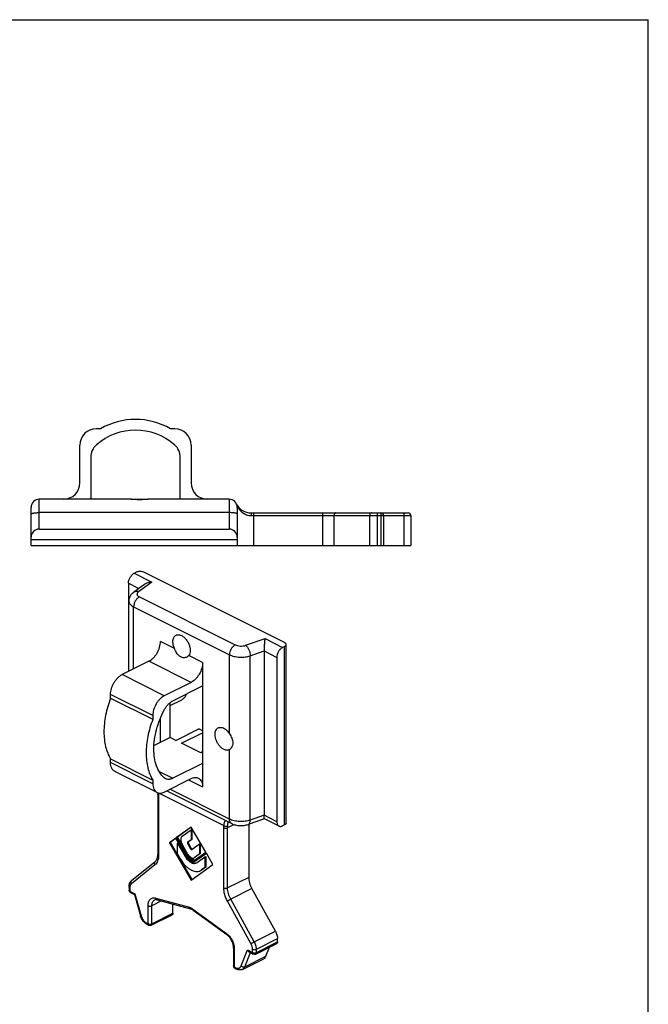
# Model space of a CAD drawing. Units: millimetres. Extents: x 219 to 429, y 7 to 304.
# Drawn here: x 313 to 429, y 122 to 304 of the extents above; entities that cross this region are included whole.
import ezdxf

# ---------------------------------------------------------------- set-up
doc = ezdxf.new("R2010")
doc.units = ezdxf.units.MM
doc.header["$LTSCALE"] = 19.36
doc.layers.get('0').update_dxf_attribs({"linetype": 'CONTINUOUS'})

msp = doc.modelspace()

# ---------------------------------------------------------------- linework, layer by layer
for p, q in [((219.38, 303.69), (429.38, 303.69)), ((429.38, 6.69), (429.38, 303.69)), ((328.36, 228.25), (327.58, 228.25)), ((342.08, 228.25), (341.3, 228.25)), ((324.58, 218.25), (324.58, 225.25)), ((345.08, 225.25), (345.08, 218.25)), ((326.58, 223.01), (326.58, 215.25)), ((343.08, 215.25), (343.08, 223.01)), ((333.9, 215.25), (317.08, 215.25)), ((334.02, 215.25), (337.14, 215.25)), ((352.08, 215.25), (337.26, 215.25)), ((315.58, 206.74), (315.58, 213.75)), ((353.58, 213.75), (353.58, 206.74)), ((356.12, 212.74), (385.08, 212.74)), ((380.58, 212.24), (380.58, 206.74)), ((385.58, 212.24), (385.58, 206.74)), ((317.08, 209.74), (352.08, 209.74)), ((315.58, 206.74), (385.58, 206.74)), ((334.6, 201.6), (334.95, 201.78)), ((362.31, 188.8), (336.36, 201.78)), ((333.53, 199.77), (333.53, 183.48)), ((336.47, 199.53), (334.5, 198.1)), ((333.61, 183.52), (333.61, 196.46)), ((358.53, 187.27), (358.53, 156.96)), ((362.31, 188.1), (361.96, 187.92)), ((362.61, 155.54), (362.61, 188.45)), ((337.31, 185.37), (332.36, 182.9)), ((360.9, 186.09), (360.9, 155.78)), ((347.21, 185.14), (347.21, 162.19)), ((345.09, 181.48), (340.14, 179.01)), ((341.72, 178.07), (347.21, 180.81)), ((330.24, 178.56), (330.24, 179.24)), ((330.24, 178.56), (338.02, 174.67)), ((341.21, 177.21), (343.35, 178.28)), ((341.21, 171.3), (341.21, 177.72)), ((338.02, 175.35), (338.02, 174.67)), ((339.43, 170.41), (339.43, 174.86)), ((342.27, 170.77), (346.51, 172.89)), ((347.21, 172.54), (346.51, 172.89)), ((341.21, 171.3), (338.26, 169.82)), ((342.27, 170.77), (341.21, 171.3)), ((343.33, 170.24), (347.21, 172.18)), ((346.86, 168.47), (343.33, 170.24)), ((352.16, 169.09), (352.1, 169.06)), ((330.24, 166.68), (330.24, 167.36)), ((330.24, 167.36), (338.02, 163.47)), ((347.21, 168.64), (346.86, 168.47)), ((347.21, 166.52), (341.72, 163.78)), ((338.8, 161.17), (331.02, 165.06)), ((338.02, 163.47), (338.02, 162.79)), ((340.38, 163.69), (340.12, 163.87)), ((340.14, 161.25), (345.09, 163.73)), ((338.94, 160.84), (338.94, 149.75)), ((352.55, 155.44), (340.53, 161.45)), ((358.59, 156.31), (355.62, 155.28)), ((361.29, 154.97), (358.59, 156.32)), ((345.1, 154.8), (342.41, 152.85)), ((345.11, 154.77), (342.56, 152.92)), ((347.78, 150.17), (345.1, 154.8)), ((345.1, 154.31), (345.24, 154.38)), ((345.24, 154.38), (345.24, 152.51)), ((355.7, 155.31), (355.7, 145.5)), ((362.31, 155.19), (361.96, 155.01)), ((342.29, 152.77), (341.09, 151.9)), ((342.31, 152.74), (341.24, 151.97)), ((344.18, 149.52), (342.29, 152.77)), ((342.41, 152.85), (342.56, 152.92)), ((342.41, 152.85), (344.3, 149.61)), ((342.56, 152.92), (344.44, 149.68)), ((343.41, 153.09), (345.1, 154.31)), ((345.1, 154.31), (345.1, 152.44)), ((341.09, 151.9), (341.24, 151.97)), ((341.09, 151.9), (345.1, 144.99)), ((341.24, 151.97), (345.22, 145.09)), ((342.55, 151.83), (342.69, 151.9)), ((342.55, 151.83), (343.98, 149.37)), ((342.55, 149.87), (342.55, 151.83)), ((342.69, 151.9), (344.12, 149.45)), ((344.5, 149.75), (343.41, 151.62)), ((345.1, 152.44), (344.46, 151.98)), ((344.46, 151.68), (344.98, 150.79)), ((345.24, 152.51), (344.6, 152.05)), ((344.6, 151.76), (345.12, 150.86)), ((345.1, 152.44), (345.24, 152.51)), ((345.22, 150.67), (346.62, 151.68)), ((346.62, 151.68), (346.76, 151.75)), ((346.62, 151.68), (346.62, 149.82)), ((346.76, 151.75), (346.76, 149.89)), ((343.18, 148.8), (342.55, 149.87)), ((345.2, 150.66), (345.22, 150.67)), ((345.63, 149.11), (345.7, 149.15)), ((346.62, 149.82), (345.7, 149.15)), ((345.77, 149.18), (345.7, 149.15)), ((345.84, 149.22), (345.77, 149.18)), ((346.76, 149.89), (345.84, 149.22)), ((345.9, 148.81), (347.78, 150.17)), ((347.9, 149.96), (346.02, 148.6)), ((347.91, 149.94), (346.16, 148.67)), ((346.22, 148.25), (347.64, 149.29)), ((346.62, 149.82), (346.76, 149.89)), ((347.64, 149.29), (347.78, 149.36)), ((347.64, 149.29), (347.64, 147.33)), ((347.78, 149.36), (347.78, 147.4)), ((349.1, 147.89), (347.9, 149.96)), ((338.46, 148.4), (334.11, 144.89)), ((345.1, 144.99), (349.1, 147.89)), ((345.81, 148.76), (345.9, 148.81)), ((345.92, 148.54), (346.02, 148.6)), ((346.06, 148.61), (346.02, 148.59)), ((346.16, 148.67), (346.06, 148.61)), ((346.1, 148.18), (346.22, 148.25)), ((347.64, 147.33), (347.02, 146.88)), ((347.78, 147.4), (347.16, 146.95)), ((347.64, 147.33), (347.78, 147.4)), ((346.81, 146.75), (347.02, 146.88)), ((347.16, 146.95), (346.95, 146.82)), ((333.64, 143.76), (333.64, 143.14)), ((333.91, 142.7), (334.65, 142.33)), ((334.66, 142.34), (335.75, 138.45)), ((360.62, 135.59), (356.28, 143.44)), ((338.81, 141.38), (344.99, 139.7)), ((341.74, 138.9), (341.74, 140.58)), ((337.72, 136.69), (341.61, 138.63)), ((345.48, 139.45), (351.67, 134.95)), ((336.99, 136.83), (337.27, 136.69)), ((356.99, 131.38), (360.88, 133.33)), ((358.89, 130.98), (359.54, 132.66)), ((361.01, 133.6), (361.01, 134.21)), ((352.9, 132.5), (352.9, 129.18)), ((355.78, 131.76), (356.54, 131.38)), ((354.58, 128.55), (358.47, 130.49)), ((353.18, 128.73), (353.46, 128.59))]:
    msp.add_line(p, q)
at = {"color": 9}
for p, q in [((317.08, 209.74), (317.08, 215.25)), ((352.08, 215.25), (352.08, 209.74)), ((352.08, 212.78), (317.08, 212.78)), ((353.58, 213.75), (353.72, 213.75)), ((356.58, 212.74), (356.58, 206.74)), ((369.39, 206.74), (369.39, 212.74)), ((379.37, 212.74), (379.37, 206.74)), ((380.08, 212.74), (380.08, 206.74)), ((356.18, 212.24), (385.58, 212.24)), ((371.45, 206.74), (371.45, 212.24)), ((378, 212.24), (378, 206.74)), ((384.32, 212.24), (384.32, 206.74)), ((353.58, 207.74), (315.58, 207.74)), ((334.6, 201.6), (337.85, 199.97)), ((333.53, 199.77), (335.47, 198.81)), ((337.85, 199.97), (335.37, 198.19)), ((335.55, 197.23), (353.22, 188.39)), ((334.49, 183.96), (334.49, 195.4)), ((334.49, 195.4), (352.16, 186.56)), ((342, 187.75), (339.43, 189.03)), ((355.13, 188.31), (358.71, 189.55)), ((358.71, 189.55), (361.96, 187.92)), ((355.99, 186.39), (358.53, 187.27)), ((358.53, 187.27), (360.9, 186.09)), ((362.31, 155.19), (362.31, 188.1)), ((345.09, 181.48), (337.31, 185.37)), ((347.21, 185.14), (344.64, 186.42)), ((352.16, 172), (352.16, 186.56)), ((355.99, 156.08), (355.99, 186.39)), ((340.14, 179.01), (332.36, 182.9)), ((338.02, 175.35), (330.24, 179.24)), ((352.16, 156.25), (352.16, 169.09)), ((338.02, 162.79), (330.24, 166.68)), ((339.22, 165.03), (341.72, 163.78)), ((344.61, 163.49), (347.21, 162.19)), ((352.16, 156.25), (341.15, 161.76)), ((339.06, 161.08), (351.13, 155.05)), ((339.09, 160.67), (339.09, 149.57)), ((358.53, 156.96), (355.99, 156.08)), ((360.9, 155.78), (358.53, 156.96)), ((351.11, 143.56), (351.11, 154.66)), ((353.02, 155.26), (351.81, 154.66)), ((351.81, 143.56), (351.81, 154.66)), ((344.46, 151.98), (344.6, 152.05)), ((344.46, 151.68), (344.6, 151.76)), ((344.98, 150.79), (345.12, 150.86)), ((343.98, 149.37), (344.12, 149.45)), ((344.3, 149.61), (344.44, 149.68)), ((345.7, 149.15), (345.84, 149.22)), ((338.42, 147.83), (334.07, 144.33)), ((346.06, 148.62), (346.16, 148.67)), ((347.02, 146.88), (347.16, 146.95)), ((355.7, 145.5), (351.81, 143.56)), ((333.78, 143.58), (333.78, 142.97)), ((333.78, 142.97), (334.73, 142.49)), ((334.73, 142.49), (335.88, 138.41)), ((338.59, 141.69), (344.77, 140)), ((356.28, 143.44), (352.39, 141.5)), ((337.14, 136.96), (337.14, 140.28)), ((339.61, 141.16), (337.85, 140.28)), ((337.85, 136.96), (337.85, 140.28)), ((356.12, 133.3), (351.78, 141.15)), ((356.73, 133.64), (352.39, 141.5)), ((337.85, 136.96), (341.74, 138.9)), ((345.42, 139.68), (351.61, 135.18)), ((336.86, 137.1), (337.14, 136.96)), ((356.73, 133.64), (360.62, 135.59)), ((357.12, 132.27), (361.01, 134.21)), ((357.12, 131.65), (361.01, 133.6)), ((353.05, 132.33), (353.05, 129)), ((354.32, 129.19), (355.46, 132.13)), ((355, 129.04), (356.01, 131.65)), ((355, 129.04), (358.89, 130.98)), ((355.46, 132.13), (356.41, 131.65)), ((356.41, 131.65), (356.41, 132.27)), ((357.12, 131.65), (357.12, 132.27)), ((353.05, 129), (353.33, 128.86)), ((354.58, 128.55), (354.58, 128.55))]:
    msp.add_line(p, q, dxfattribs=at)
for centre, radius, start, end in [((334.83, 216.97), 13, 60.1545, 119.8455), ((327.58, 225.25), 3, 90, 180), ((334.83, 216.97), 11, 48.9855, 131.0145), ((342.08, 225.25), 3, 0, 90), ((329.58, 223.01), 3, 131.0145, 180), ((340.08, 223.01), 3, 0, 48.9855), ((321.58, 218.25), 3, 270, 0), ((348.08, 218.25), 3, 180, 270), ((317.08, 213.75), 1.5, 90, 180), ((352.08, 213.75), 1.5, 0, 90), ((356.12, 215.74), 3, 206.2458, 270), ((380.08, 212.24), 0.5, 0, 90), ((385.08, 212.24), 0.5, 0, 90), ((317.08, 208.24), 1.5, 90, 180), ((352.08, 208.24), 1.5, 0, 90), ((346.72, 151), 2.94, 210.105, 210.6449), ((346.16, 150.71), 1.92, 210.105, 210.9334), ((334.14, 143.14), 0.499, 179.9798, 243.4356), ((338.41, 139.19), 2.76, 195.6862, 197.4196), ((337.49, 137.13), 0.5, 243.729, 296.0251), ((356.76, 131.83), 0.5, 243.729, 296.0251), ((353.4, 129.18), 0.499, 179.9798, 243.4356)]:
    msp.add_arc(centre, radius, start, end)
for centre, radius, start, end in [((348.14, 211.81), 5.89, 24.2268, 26.2269), ((353.33, 213.81), 0.39, 20.1993, 34.5619), ((375.85, 222.99), 23.99, 202.2961, 202.6726), ((334.31, 144.65), 0.315, 128.9928, 146.0949), ((350.01, 132.99), 2.71, 49.9375, 53.9315)]:
    msp.add_arc(centre, radius, start, end, dxfattribs=at)
for points, knots in [([(335.58, 215.15), (335.42, 215.15), (335.12, 215.16), (334.67, 215.19), (334.27, 215.23), (334.02, 215.25), (333.9, 215.25)], [0, 0, 0, 0, 0.280126, 0.54789, 0.791551, 1, 1, 1, 1]), ([(337.26, 215.25), (337.14, 215.25), (336.89, 215.23), (336.49, 215.19), (336.05, 215.16), (335.74, 215.15), (335.58, 215.15)], [0, 0, 0, 0, 0.208449, 0.452109, 0.719871, 1, 1, 1, 1]), ([(333.53, 199.77), (333.53, 199.95), (333.6, 200.33), (333.82, 200.85), (334.16, 201.3), (334.44, 201.53), (334.6, 201.6)], [0, 0, 0, 0, 0.246807, 0.511786, 0.770312, 1, 1, 1, 1]), ([(336.36, 201.78), (336.26, 201.83), (336.03, 201.9), (335.66, 201.94), (335.29, 201.9), (335.05, 201.83), (334.95, 201.78)], [0, 0, 0, 0, 0.235383, 0.499999, 0.764617, 1, 1, 1, 1]), ([(337.85, 199.97), (337.6, 199.96), (337.11, 199.88), (336.66, 199.67), (336.47, 199.53)], [0, 0, 0, 0, 0.503467, 1, 1, 1, 1]), ([(334.5, 198.1), (334.37, 198.01), (334.12, 197.8), (333.84, 197.41), (333.65, 196.95), (333.61, 196.62), (333.61, 196.46)], [0, 0, 0, 0, 0.247469, 0.496281, 0.747472, 1, 1, 1, 1]), ([(337.31, 185.37), (337.46, 185.44), (337.74, 185.63), (338.14, 185.97), (338.5, 186.4), (338.93, 187.04), (339.31, 187.92), (339.43, 188.67), (339.43, 189.03)], [0, 0, 0, 0, 0.110426, 0.230136, 0.357157, 0.488866, 0.753516, 1, 1, 1, 1]), ([(341.73, 188.96), (341.73, 189.1), (341.75, 189.36), (341.86, 189.72), (342.05, 190), (342.22, 190.13), (342.31, 190.18)], [0, 0, 0, 0, 0.289742, 0.549589, 0.782846, 1, 1, 1, 1]), ([(342, 187.75), (341.91, 187.95), (341.78, 188.34), (341.73, 188.76), (341.73, 188.96)], [0, 0, 0, 0, 0.517751, 1, 1, 1, 1]), ([(342.31, 190.18), (342.37, 190.21), (342.5, 190.25), (342.78, 190.29), (343.16, 190.21), (343.61, 189.97), (344.03, 189.59), (344.39, 189.1), (344.68, 188.55), (344.86, 187.96), (344.91, 187.56), (344.91, 187.37)], [0, 0, 0, 0, 0.044793, 0.091011, 0.191732, 0.30776, 0.438558, 0.579813, 0.725127, 0.867372, 1, 1, 1, 1]), ([(358.71, 189.55), (358.68, 189.41), (358.64, 189.09), (358.58, 188.55), (358.54, 187.93), (358.53, 187.49), (358.53, 187.27)], [0, 0, 0, 0, 0.183347, 0.425866, 0.712929, 1, 1, 1, 1]), ([(344.3, 186.14), (344.2, 186.09), (343.98, 186.02), (343.64, 186.01), (343.28, 186.1), (342.95, 186.29), (342.66, 186.58), (342.41, 186.93), (342.19, 187.32), (342.06, 187.6), (342, 187.75)], [0, 0, 0, 0, 0.104415, 0.21263, 0.325206, 0.443992, 0.571142, 0.707491, 0.851745, 1, 1, 1, 1]), ([(344.91, 187.37), (344.91, 187.19), (344.88, 186.86), (344.74, 186.55), (344.64, 186.42)], [0, 0, 0, 0, 0.536749, 1, 1, 1, 1]), ([(361.96, 187.92), (361.81, 187.84), (361.52, 187.62), (361.19, 187.17), (360.96, 186.65), (360.9, 186.27), (360.9, 186.09)], [0, 0, 0, 0, 0.229688, 0.488214, 0.753193, 1, 1, 1, 1]), ([(362.61, 188.45), (362.61, 188.48), (362.59, 188.55), (362.53, 188.65), (362.44, 188.73), (362.36, 188.78), (362.31, 188.8)], [0, 0, 0, 0, 0.206578, 0.434493, 0.697548, 1, 1, 1, 1]), ([(362.31, 188.1), (362.36, 188.12), (362.44, 188.16), (362.53, 188.25), (362.59, 188.35), (362.61, 188.42), (362.61, 188.45)], [0, 0, 0, 0, 0.302454, 0.565509, 0.793422, 1, 1, 1, 1]), ([(344.64, 186.42), (344.62, 186.39), (344.52, 186.28), (344.4, 186.19), (344.3, 186.14)], [0, 0, 0, 0, 0.24532, 1, 1, 1, 1]), ([(347.21, 185.14), (347.21, 184.78), (347.09, 184.03), (346.71, 183.15), (346.28, 182.51), (345.92, 182.08), (345.52, 181.74), (345.23, 181.55), (345.09, 181.48)], [0, 0, 0, 0, 0.246484, 0.511134, 0.642843, 0.769864, 0.889574, 1, 1, 1, 1]), ([(330.24, 179.24), (330.24, 179.6), (330.36, 180.35), (330.74, 181.23), (331.17, 181.87), (331.53, 182.29), (331.93, 182.64), (332.22, 182.82), (332.36, 182.9)], [0, 0, 0, 0, 0.246484, 0.511134, 0.642843, 0.769864, 0.889574, 1, 1, 1, 1]), ([(330.24, 178.56), (329.85, 177.54), (329.39, 175.97), (329.08, 173.88), (328.99, 172.38), (329.07, 170.95), (329.36, 169.24), (329.82, 168.05), (330.24, 167.36)], [0, 0, 0, 0, 0.284494, 0.420433, 0.550532, 0.673901, 0.790004, 1, 1, 1, 1]), ([(340.14, 179.01), (339.99, 178.93), (339.71, 178.75), (339.31, 178.4), (338.95, 177.98), (338.52, 177.34), (338.14, 176.46), (338.02, 175.71), (338.02, 175.35)], [0, 0, 0, 0, 0.110426, 0.230136, 0.357157, 0.488866, 0.753516, 1, 1, 1, 1]), ([(340.12, 176.37), (340.22, 176.56), (340.44, 176.92), (340.82, 177.39), (341.25, 177.79), (341.56, 177.99), (341.72, 178.07)], [0, 0, 0, 0, 0.269131, 0.529636, 0.774887, 1, 1, 1, 1]), ([(344.2, 179.29), (344.12, 179.07), (343.95, 178.76), (343.63, 178.45), (343.44, 178.33), (343.35, 178.28)], [0, 0, 0, 0, 0.521949, 0.764144, 1, 1, 1, 1]), ([(340.12, 163.87), (339.81, 164.15), (339.24, 164.84), (338.64, 166.1), (338.29, 167.57), (338.17, 169.21), (338.3, 170.96), (338.68, 172.78), (339.28, 174.61), (339.82, 175.79), (340.12, 176.37)], [0, 0, 0, 0, 0.095339, 0.198546, 0.311536, 0.434688, 0.567154, 0.707177, 0.85238, 1, 1, 1, 1]), ([(338.02, 174.67), (337.63, 173.65), (337.17, 172.08), (336.85, 169.99), (336.77, 168.49), (336.85, 167.06), (337.14, 165.35), (337.6, 164.16), (338.02, 163.47)], [0, 0, 0, 0, 0.284494, 0.420433, 0.550532, 0.673901, 0.790004, 1, 1, 1, 1]), ([(349.51, 171.87), (349.51, 172), (349.53, 172.26), (349.64, 172.62), (349.83, 172.91), (350, 173.04), (350.09, 173.08)], [0, 0, 0, 0, 0.289704, 0.549607, 0.78284, 1, 1, 1, 1]), ([(350.09, 173.08), (350.17, 173.12), (350.33, 173.17), (350.59, 173.18), (350.86, 173.13), (351.25, 172.96), (351.72, 172.6), (352.02, 172.21), (352.16, 172)], [0, 0, 0, 0, 0.096711, 0.198137, 0.307862, 0.427842, 0.698134, 1, 1, 1, 1]), ([(352.1, 169.06), (352.05, 169.03), (351.92, 168.99), (351.64, 168.95), (351.26, 169.03), (350.81, 169.27), (350.39, 169.65), (350.03, 170.14), (349.74, 170.69), (349.56, 171.28), (349.51, 171.68), (349.51, 171.87)], [0, 0, 0, 0, 0.044798, 0.091048, 0.191775, 0.307818, 0.43862, 0.579865, 0.725164, 0.867391, 1, 1, 1, 1]), ([(352.16, 172), (352.24, 171.87), (352.4, 171.59), (352.6, 171.17), (352.73, 170.74), (352.76, 170.45), (352.76, 170.31)], [0, 0, 0, 0, 0.261372, 0.519064, 0.766345, 1, 1, 1, 1]), ([(352.76, 170.31), (352.76, 170.18), (352.73, 169.92), (352.61, 169.57), (352.41, 169.28), (352.25, 169.14), (352.16, 169.09)], [0, 0, 0, 0, 0.280169, 0.541533, 0.782579, 1, 1, 1, 1]), ([(331.02, 165.06), (330.9, 165.12), (330.67, 165.3), (330.42, 165.68), (330.27, 166.15), (330.24, 166.5), (330.24, 166.68)], [0, 0, 0, 0, 0.217142, 0.450409, 0.710271, 1, 1, 1, 1]), ([(341.72, 163.78), (341.61, 163.72), (341.38, 163.63), (341.02, 163.56), (340.68, 163.58), (340.48, 163.65), (340.38, 163.69)], [0, 0, 0, 0, 0.279163, 0.535325, 0.772839, 1, 1, 1, 1]), ([(345.09, 163.73), (345.2, 163.79), (345.44, 163.88), (345.79, 163.95), (346.13, 163.93), (346.34, 163.86), (346.43, 163.81)], [0, 0, 0, 0, 0.279151, 0.535338, 0.772879, 1, 1, 1, 1]), ([(346.43, 163.81), (346.55, 163.75), (346.78, 163.58), (347.03, 163.2), (347.18, 162.72), (347.21, 162.37), (347.21, 162.19)], [0, 0, 0, 0, 0.217142, 0.450409, 0.710271, 1, 1, 1, 1]), ([(338.02, 162.79), (338.02, 162.61), (338.05, 162.26), (338.2, 161.79), (338.44, 161.41), (338.68, 161.23), (338.8, 161.17)], [0, 0, 0, 0, 0.289729, 0.549591, 0.782858, 1, 1, 1, 1]), ([(338.8, 161.17), (338.89, 161.12), (339.1, 161.05), (339.44, 161.04), (339.79, 161.1), (340.02, 161.2), (340.14, 161.25)], [0, 0, 0, 0, 0.227121, 0.464662, 0.720849, 1, 1, 1, 1]), ([(338.93, 161.13), (338.93, 161.11), (338.94, 161.01), (338.94, 160.92), (338.94, 160.84)], [0, 0, 0, 0, 0.255089, 1, 1, 1, 1]), ([(358.58, 156.34), (358.57, 156.36), (358.55, 156.43), (358.54, 156.56), (358.53, 156.75), (358.53, 156.88), (358.53, 156.96)], [0, 0, 0, 0, 0.124215, 0.33138, 0.626029, 1, 1, 1, 1]), ([(358.6, 156.31), (358.59, 156.32), (358.59, 156.32), (358.58, 156.33), (358.58, 156.34)], [0, 0, 0, 0, 0.18043, 1, 1, 1, 1]), ([(352.55, 155.44), (352.78, 155.33), (353.27, 155.15), (354.06, 155.05), (354.86, 155.08), (355.38, 155.2), (355.62, 155.28)], [0, 0, 0, 0, 0.243293, 0.495876, 0.751245, 1, 1, 1, 1]), ([(360.9, 155.78), (360.9, 155.69), (360.91, 155.51), (360.99, 155.28), (361.11, 155.09), (361.23, 155), (361.29, 154.97)], [0, 0, 0, 0, 0.289667, 0.549598, 0.782842, 1, 1, 1, 1]), ([(361.29, 154.97), (361.34, 154.94), (361.44, 154.91), (361.61, 154.9), (361.79, 154.93), (361.9, 154.98), (361.96, 155.01)], [0, 0, 0, 0, 0.227103, 0.464647, 0.720931, 1, 1, 1, 1]), ([(362.61, 155.54), (362.61, 155.51), (362.59, 155.44), (362.53, 155.34), (362.44, 155.25), (362.36, 155.21), (362.31, 155.19)], [0, 0, 0, 0, 0.206578, 0.434491, 0.697546, 1, 1, 1, 1]), ([(343.41, 153.09), (343.37, 153.06), (343.3, 152.98), (343.22, 152.84), (343.18, 152.67), (343.15, 152.4), (343.22, 152.03), (343.34, 151.75), (343.41, 151.62)], [0, 0, 0, 0, 0.093827, 0.195425, 0.307467, 0.430747, 0.705231, 1, 1, 1, 1]), ([(344.46, 151.98), (344.44, 151.97), (344.41, 151.93), (344.4, 151.85), (344.42, 151.77), (344.44, 151.71), (344.46, 151.68)], [0, 0, 0, 0, 0.194082, 0.429043, 0.70437, 1, 1, 1, 1]), ([(344.6, 152.05), (344.58, 152.04), (344.55, 152), (344.54, 151.92), (344.56, 151.84), (344.58, 151.78), (344.6, 151.76)], [0, 0, 0, 0, 0.193935, 0.42897, 0.704689, 1, 1, 1, 1]), ([(344.98, 150.79), (344.99, 150.76), (345.02, 150.72), (345.08, 150.67), (345.14, 150.65), (345.19, 150.65), (345.2, 150.66)], [0, 0, 0, 0, 0.302478, 0.574886, 0.804415, 1, 1, 1, 1]), ([(345.12, 150.86), (345.14, 150.82), (345.18, 150.77), (345.25, 150.73), (345.28, 150.72)], [0, 0, 0, 0, 0.548368, 1, 1, 1, 1]), ([(338.46, 148.4), (338.53, 148.46), (338.67, 148.61), (338.82, 148.92), (338.92, 149.31), (338.94, 149.59), (338.94, 149.75)], [0, 0, 0, 0, 0.190881, 0.418568, 0.689011, 1, 1, 1, 1]), ([(343.98, 149.37), (344.11, 149.14), (344.41, 148.73), (344.89, 148.34), (345.29, 148.15), (345.58, 148.09), (345.85, 148.09), (346.02, 148.14), (346.1, 148.18)], [0, 0, 0, 0, 0.30172, 0.57322, 0.693581, 0.803239, 0.904115, 1, 1, 1, 1]), ([(344.12, 149.45), (344.24, 149.23), (344.52, 148.85), (344.95, 148.47), (345.32, 148.27), (345.59, 148.18), (345.85, 148.15), (346.02, 148.18), (346.09, 148.2)], [0, 0, 0, 0, 0.296679, 0.567309, 0.68904, 0.800839, 0.903671, 1, 1, 1, 1]), ([(344.19, 149.5), (344.3, 149.31), (344.55, 148.98), (344.94, 148.66), (345.27, 148.51), (345.5, 148.46), (345.72, 148.47), (345.86, 148.51), (345.92, 148.54)], [0, 0, 0, 0, 0.30179, 0.572963, 0.693217, 0.802882, 0.903895, 1, 1, 1, 1]), ([(344.3, 149.61), (344.39, 149.44), (344.61, 149.15), (344.95, 148.87), (345.24, 148.73), (345.44, 148.69), (345.64, 148.69), (345.76, 148.73), (345.81, 148.76)], [0, 0, 0, 0, 0.30172, 0.57322, 0.693581, 0.803239, 0.904115, 1, 1, 1, 1]), ([(344.44, 149.68), (344.52, 149.54), (344.7, 149.28), (344.99, 149.02), (345.23, 148.87), (345.46, 148.78), (345.64, 148.75), (345.75, 148.77)], [0, 0, 0, 0, 0.292191, 0.561813, 0.684594, 0.798344, 1, 1, 1, 1]), ([(344.51, 149.73), (344.58, 149.61), (344.74, 149.39), (345, 149.19), (345.21, 149.09), (345.36, 149.06), (345.5, 149.06), (345.59, 149.09), (345.63, 149.11)], [0, 0, 0, 0, 0.301817, 0.572816, 0.693016, 0.802687, 0.903774, 1, 1, 1, 1]), ([(343.18, 148.8), (343.4, 148.4), (343.81, 147.85), (344.44, 147.27), (344.94, 146.93), (345.43, 146.7), (345.93, 146.59), (346.39, 146.59), (346.68, 146.69), (346.81, 146.75)], [0, 0, 0, 0, 0.301514, 0.442406, 0.573567, 0.693835, 0.803416, 0.904203, 1, 1, 1, 1]), ([(345.75, 148.77), (345.76, 148.77), (345.81, 148.78), (345.86, 148.79), (345.9, 148.8)], [0, 0, 0, 0, 0.253586, 1, 1, 1, 1]), ([(355.7, 145.5), (355.7, 145.16), (355.82, 144.44), (356.1, 143.77), (356.28, 143.44)], [0, 0, 0, 0, 0.482017, 1, 1, 1, 1]), ([(333.64, 143.76), (333.64, 143.87), (333.65, 144.09), (333.74, 144.4), (333.89, 144.68), (334.03, 144.83), (334.11, 144.89)], [0, 0, 0, 0, 0.261618, 0.513626, 0.758196, 1, 1, 1, 1]), ([(334.73, 142.49), (334.71, 142.46), (334.68, 142.42), (334.66, 142.37), (334.65, 142.35), (334.66, 142.34)], [0, 0, 0, 0, 0.622241, 0.840766, 1, 1, 1, 1]), ([(338.81, 141.38), (338.73, 141.4), (338.57, 141.43), (338.42, 141.39), (338.37, 141.36)], [0, 0, 0, 0, 0.573017, 1, 1, 1, 1]), ([(336.77, 136.96), (336.54, 137.12), (336.12, 137.55), (335.86, 138.08), (335.77, 138.37)], [0, 0, 0, 0, 0.488198, 1, 1, 1, 1]), ([(341.74, 138.9), (341.74, 138.87), (341.73, 138.81), (341.71, 138.73), (341.67, 138.67), (341.63, 138.64), (341.61, 138.63)], [0, 0, 0, 0, 0.289571, 0.549648, 0.782837, 1, 1, 1, 1]), ([(345.31, 139.56), (345.28, 139.58), (345.18, 139.63), (345.08, 139.68), (344.99, 139.7)], [0, 0, 0, 0, 0.273403, 1, 1, 1, 1]), ([(345.48, 139.45), (345.46, 139.46), (345.41, 139.5), (345.35, 139.54), (345.31, 139.56)], [0, 0, 0, 0, 0.258495, 1, 1, 1, 1]), ([(336.99, 136.83), (336.97, 136.84), (336.9, 136.88), (336.82, 136.92), (336.77, 136.96)], [0, 0, 0, 0, 0.246249, 1, 1, 1, 1]), ([(352.9, 132.5), (352.9, 132.73), (352.83, 133.2), (352.57, 133.88), (352.18, 134.48), (351.85, 134.82), (351.67, 134.95)], [0, 0, 0, 0, 0.238138, 0.501262, 0.76375, 1, 1, 1, 1]), ([(360.62, 135.59), (360.74, 135.37), (360.93, 134.92), (361.01, 134.44), (361.01, 134.21)], [0, 0, 0, 0, 0.517982, 1, 1, 1, 1]), ([(361.01, 133.6), (361.01, 133.57), (361, 133.51), (360.98, 133.43), (360.93, 133.37), (360.9, 133.34), (360.88, 133.33)], [0, 0, 0, 0, 0.289571, 0.549648, 0.782837, 1, 1, 1, 1]), ([(355.46, 132.13), (355.5, 132.05), (355.58, 131.91), (355.71, 131.8), (355.78, 131.76)], [0, 0, 0, 0, 0.516871, 1, 1, 1, 1]), ([(358.89, 130.98), (358.85, 130.88), (358.74, 130.68), (358.56, 130.54), (358.47, 130.49)], [0, 0, 0, 0, 0.522432, 1, 1, 1, 1]), ([(354.58, 128.55), (354.49, 128.51), (354.31, 128.45), (354.02, 128.43), (353.73, 128.48), (353.55, 128.55), (353.46, 128.59)], [0, 0, 0, 0, 0.245995, 0.492604, 0.74305, 1, 1, 1, 1])]:
    msp.add_open_spline(points, degree=3, knots=knots)
for points, knots in [([(315.58, 212.51), (315.58, 212.53), (315.6, 212.57), (315.65, 212.59), (315.7, 212.62), (315.76, 212.64), (315.87, 212.67), (316.03, 212.71), (316.26, 212.74), (316.51, 212.76), (316.79, 212.78), (316.98, 212.78), (317.08, 212.78)], [0, 0, 0, 0, 0.03822, 0.066359, 0.10188, 0.144987, 0.195561, 0.317897, 0.465037, 0.631905, 0.812647, 1, 1, 1, 1]), ([(353.58, 212.51), (353.58, 212.53), (353.56, 212.57), (353.51, 212.59), (353.46, 212.62), (353.4, 212.64), (353.29, 212.67), (353.13, 212.71), (352.9, 212.74), (352.65, 212.76), (352.37, 212.78), (352.18, 212.78), (352.08, 212.78)], [0, 0, 0, 0, 0.03822, 0.066359, 0.10188, 0.144987, 0.195561, 0.317897, 0.465037, 0.631905, 0.812647, 1, 1, 1, 1]), ([(353.51, 214.22), (353.53, 214.2), (353.57, 214.09), (353.62, 213.98), (353.65, 213.89)], [0, 0, 0, 0, 0.251006, 1, 1, 1, 1]), ([(353.69, 213.94), (353.7, 213.93), (353.72, 213.86), (353.72, 213.8), (353.72, 213.75)], [0, 0, 0, 0, 0.246661, 1, 1, 1, 1]), ([(353.72, 213.75), (353.82, 213.58), (354.07, 213.22), (354.59, 212.73), (355.17, 212.41), (355.73, 212.26), (356.03, 212.24), (356.18, 212.24)], [0, 0, 0, 0, 0.19523, 0.432199, 0.701012, 0.847415, 1, 1, 1, 1]), ([(356.12, 212.74), (356.12, 212.74), (356.13, 212.72), (356.14, 212.69), (356.16, 212.65), (356.17, 212.56), (356.18, 212.42), (356.18, 212.3), (356.18, 212.24)], [0, 0, 0, 0, 0.031454, 0.092071, 0.18513, 0.308076, 0.626145, 1, 1, 1, 1]), ([(371.79, 212.74), (371.74, 212.74), (371.64, 212.71), (371.53, 212.59), (371.46, 212.43), (371.45, 212.3), (371.45, 212.24)], [0, 0, 0, 0, 0.205613, 0.439606, 0.708672, 1, 1, 1, 1]), ([(378.35, 212.74), (378.3, 212.74), (378.2, 212.71), (378.09, 212.59), (378.02, 212.43), (378, 212.3), (378, 212.24)], [0, 0, 0, 0, 0.205613, 0.439606, 0.708672, 1, 1, 1, 1]), ([(384.14, 212.74), (384.15, 212.74), (384.18, 212.73), (384.21, 212.7), (384.24, 212.65), (384.27, 212.59), (384.29, 212.51), (384.32, 212.39), (384.32, 212.3), (384.32, 212.24)], [0, 0, 0, 0, 0.066086, 0.145603, 0.245054, 0.365534, 0.505378, 0.661109, 1, 1, 1, 1]), ([(335.37, 198.19), (335.3, 198.21), (335.14, 198.25), (334.9, 198.26), (334.68, 198.21), (334.55, 198.15), (334.5, 198.1)], [0, 0, 0, 0, 0.27264, 0.527864, 0.76809, 1, 1, 1, 1]), ([(335.37, 198.19), (335.33, 198.15), (335.24, 198.08), (335.15, 197.96), (335.1, 197.83), (335.11, 197.69), (335.15, 197.56), (335.25, 197.43), (335.38, 197.32), (335.49, 197.26), (335.55, 197.23)], [0, 0, 0, 0, 0.138039, 0.259417, 0.368588, 0.473311, 0.58278, 0.704623, 0.843267, 1, 1, 1, 1]), ([(333.61, 196.46), (333.61, 196.36), (333.65, 196.15), (333.83, 195.86), (334.12, 195.61), (334.36, 195.47), (334.49, 195.4)], [0, 0, 0, 0, 0.206568, 0.434513, 0.697429, 1, 1, 1, 1]), ([(335.55, 197.23), (335.4, 197.15), (335.11, 196.93), (334.77, 196.48), (334.55, 195.96), (334.49, 195.58), (334.49, 195.4)], [0, 0, 0, 0, 0.229704, 0.488217, 0.753177, 1, 1, 1, 1]), ([(353.22, 188.39), (353.07, 188.32), (352.78, 188.09), (352.45, 187.65), (352.22, 187.12), (352.16, 186.75), (352.16, 186.56)], [0, 0, 0, 0, 0.229704, 0.488217, 0.753177, 1, 1, 1, 1]), ([(353.22, 188.39), (353.35, 188.33), (353.66, 188.23), (354.15, 188.16), (354.65, 188.18), (354.98, 188.26), (355.13, 188.31)], [0, 0, 0, 0, 0.23008, 0.488404, 0.752867, 1, 1, 1, 1]), ([(355.13, 188.31), (355.19, 188.26), (355.31, 188.16), (355.53, 187.9), (355.76, 187.49), (355.94, 186.95), (355.99, 186.58), (355.99, 186.39)], [0, 0, 0, 0, 0.102365, 0.217485, 0.474946, 0.746066, 1, 1, 1, 1]), ([(352.16, 186.56), (352.29, 186.5), (352.56, 186.39), (353.18, 186.21), (354.02, 186.1), (355.02, 186.14), (355.68, 186.29), (355.99, 186.39)], [0, 0, 0, 0, 0.110492, 0.230378, 0.488601, 0.752961, 1, 1, 1, 1]), ([(339.09, 160.67), (339.06, 160.68), (339.02, 160.7), (338.98, 160.74), (338.95, 160.79), (338.94, 160.83), (338.94, 160.84)], [0, 0, 0, 0, 0.301881, 0.565479, 0.793524, 1, 1, 1, 1]), ([(339.06, 161.08), (339.07, 161.05), (339.08, 160.91), (339.09, 160.77), (339.09, 160.67)], [0, 0, 0, 0, 0.254623, 1, 1, 1, 1]), ([(352.55, 155.44), (352.49, 155.47), (352.37, 155.56), (352.25, 155.75), (352.17, 155.99), (352.16, 156.16), (352.16, 156.25)], [0, 0, 0, 0, 0.217166, 0.450361, 0.71044, 1, 1, 1, 1]), ([(355.99, 156.08), (355.68, 155.98), (355.02, 155.83), (354.02, 155.79), (353.18, 155.9), (352.56, 156.07), (352.29, 156.19), (352.16, 156.25)], [0, 0, 0, 0, 0.247039, 0.511399, 0.769622, 0.889508, 1, 1, 1, 1]), ([(351.11, 154.66), (351.11, 154.69), (351.11, 154.82), (351.12, 154.95), (351.13, 155.05)], [0, 0, 0, 0, 0.255476, 1, 1, 1, 1]), ([(351.11, 154.66), (351.16, 154.63), (351.27, 154.6), (351.46, 154.58), (351.65, 154.6), (351.76, 154.63), (351.81, 154.66)], [0, 0, 0, 0, 0.23537, 0.5, 0.76463, 1, 1, 1, 1]), ([(351.13, 155.05), (351.15, 155.18), (351.18, 155.4), (351.24, 155.66), (351.3, 155.81), (351.36, 155.91), (351.41, 155.97), (351.45, 156)], [0, 0, 0, 0, 0.377521, 0.6626, 0.772258, 0.862851, 1, 1, 1, 1]), ([(351.13, 155.05), (351.18, 155.01), (351.29, 154.96), (351.48, 154.93), (351.66, 154.93), (351.78, 154.97), (351.83, 154.99)], [0, 0, 0, 0, 0.24296, 0.507851, 0.768468, 1, 1, 1, 1]), ([(351.81, 154.66), (351.81, 154.69), (351.81, 154.8), (351.82, 154.91), (351.83, 154.99)], [0, 0, 0, 0, 0.255476, 1, 1, 1, 1]), ([(351.83, 154.99), (351.85, 155.14), (351.88, 155.4), (351.91, 155.66), (351.93, 155.76)], [0, 0, 0, 0, 0.592926, 1, 1, 1, 1]), ([(355.62, 155.28), (355.68, 155.3), (355.79, 155.38), (355.91, 155.56), (355.97, 155.8), (355.99, 155.98), (355.99, 156.08)], [0, 0, 0, 0, 0.194353, 0.418064, 0.68646, 1, 1, 1, 1]), ([(339.09, 149.57), (339.09, 149.39), (339.06, 149.04), (338.93, 148.55), (338.72, 148.14), (338.52, 147.92), (338.42, 147.83)], [0, 0, 0, 0, 0.284873, 0.544988, 0.781555, 1, 1, 1, 1]), ([(339.09, 149.57), (339.06, 149.58), (339.02, 149.6), (338.98, 149.65), (338.95, 149.7), (338.94, 149.73), (338.94, 149.75)], [0, 0, 0, 0, 0.301881, 0.565479, 0.793524, 1, 1, 1, 1]), ([(338.42, 147.83), (338.39, 147.88), (338.34, 147.98), (338.32, 148.14), (338.36, 148.29), (338.42, 148.37), (338.46, 148.4)], [0, 0, 0, 0, 0.276881, 0.536858, 0.775631, 1, 1, 1, 1]), ([(333.78, 143.58), (333.76, 143.59), (333.72, 143.62), (333.67, 143.66), (333.64, 143.71), (333.64, 143.74), (333.64, 143.76)], [0, 0, 0, 0, 0.301881, 0.565479, 0.793524, 1, 1, 1, 1]), ([(334.07, 144.33), (334.02, 144.29), (333.94, 144.19), (333.85, 144.02), (333.79, 143.81), (333.78, 143.66), (333.78, 143.58)], [0, 0, 0, 0, 0.218466, 0.455014, 0.715105, 1, 1, 1, 1]), ([(334.07, 144.33), (334.04, 144.37), (334.01, 144.45), (333.98, 144.59), (333.99, 144.71), (334.02, 144.79), (334.05, 144.82)], [0, 0, 0, 0, 0.271745, 0.531241, 0.77343, 1, 1, 1, 1]), ([(351.11, 143.56), (351.16, 143.53), (351.27, 143.5), (351.46, 143.48), (351.65, 143.5), (351.76, 143.53), (351.81, 143.56)], [0, 0, 0, 0, 0.23537, 0.5, 0.76463, 1, 1, 1, 1]), ([(351.78, 141.15), (351.57, 141.53), (351.24, 142.31), (351.11, 143.16), (351.11, 143.56)], [0, 0, 0, 0, 0.517986, 1, 1, 1, 1]), ([(352.39, 141.5), (352.21, 141.82), (351.93, 142.49), (351.81, 143.21), (351.81, 143.56)], [0, 0, 0, 0, 0.517986, 1, 1, 1, 1]), ([(333.78, 142.97), (333.76, 142.98), (333.72, 143), (333.67, 143.04), (333.64, 143.09), (333.64, 143.13), (333.64, 143.14)], [0, 0, 0, 0, 0.302283, 0.565522, 0.793446, 1, 1, 1, 1]), ([(333.78, 142.97), (333.78, 142.94), (333.79, 142.88), (333.81, 142.8), (333.85, 142.74), (333.89, 142.71), (333.91, 142.7)], [0, 0, 0, 0, 0.28956, 0.549639, 0.782834, 1, 1, 1, 1]), ([(337.14, 140.28), (337.14, 140.4), (337.16, 140.63), (337.23, 140.96), (337.36, 141.24), (337.54, 141.47), (337.76, 141.63), (338.02, 141.73), (338.3, 141.75), (338.49, 141.71), (338.59, 141.69)], [0, 0, 0, 0, 0.151138, 0.290268, 0.417711, 0.535518, 0.647532, 0.758922, 0.875014, 1, 1, 1, 1]), ([(338.59, 141.69), (338.59, 141.65), (338.61, 141.58), (338.66, 141.49), (338.72, 141.42), (338.78, 141.39), (338.81, 141.38)], [0, 0, 0, 0, 0.282663, 0.541839, 0.777918, 1, 1, 1, 1]), ([(337.14, 140.28), (337.19, 140.26), (337.31, 140.22), (337.49, 140.2), (337.68, 140.22), (337.8, 140.26), (337.85, 140.28)], [0, 0, 0, 0, 0.23537, 0.5, 0.76463, 1, 1, 1, 1]), ([(337.85, 140.28), (337.85, 140.4), (337.87, 140.63), (337.97, 140.95), (338.13, 141.21), (338.29, 141.32), (338.37, 141.36)], [0, 0, 0, 0, 0.289659, 0.549497, 0.782806, 1, 1, 1, 1]), ([(344.77, 140), (344.83, 139.99), (345.06, 139.91), (345.27, 139.79), (345.42, 139.68)], [0, 0, 0, 0, 0.233701, 1, 1, 1, 1]), ([(344.77, 140), (344.78, 139.97), (344.79, 139.9), (344.84, 139.8), (344.91, 139.73), (344.97, 139.71), (344.99, 139.7)], [0, 0, 0, 0, 0.282663, 0.541839, 0.777918, 1, 1, 1, 1]), ([(351.78, 141.15), (351.82, 141.18), (351.91, 141.24), (352.11, 141.35), (352.28, 141.44), (352.39, 141.5)], [0, 0, 0, 0, 0.21027, 0.474049, 1, 1, 1, 1]), ([(335.88, 138.41), (335.86, 138.41), (335.83, 138.41), (335.78, 138.42), (335.75, 138.43), (335.75, 138.45)], [0, 0, 0, 0, 0.362544, 0.648374, 1, 1, 1, 1]), ([(335.88, 138.41), (335.92, 138.27), (336.02, 137.99), (336.25, 137.62), (336.53, 137.31), (336.75, 137.15), (336.86, 137.1)], [0, 0, 0, 0, 0.262893, 0.526156, 0.775631, 1, 1, 1, 1]), ([(345.42, 139.68), (345.42, 139.66), (345.41, 139.61), (345.42, 139.54), (345.44, 139.49), (345.46, 139.46), (345.48, 139.45)], [0, 0, 0, 0, 0.300475, 0.563694, 0.792315, 1, 1, 1, 1]), ([(336.86, 137.1), (336.86, 137.07), (336.87, 137.01), (336.89, 136.93), (336.93, 136.87), (336.97, 136.84), (336.99, 136.83)], [0, 0, 0, 0, 0.289252, 0.549686, 0.78297, 1, 1, 1, 1]), ([(337.14, 136.96), (337.19, 136.93), (337.31, 136.9), (337.49, 136.88), (337.68, 136.9), (337.8, 136.93), (337.85, 136.96)], [0, 0, 0, 0, 0.235399, 0.5, 0.764601, 1, 1, 1, 1]), ([(337.14, 136.96), (337.14, 136.93), (337.15, 136.87), (337.17, 136.79), (337.21, 136.73), (337.25, 136.7), (337.27, 136.69)], [0, 0, 0, 0, 0.289548, 0.549614, 0.782825, 1, 1, 1, 1]), ([(337.85, 136.96), (337.85, 136.93), (337.84, 136.87), (337.82, 136.79), (337.78, 136.73), (337.74, 136.7), (337.72, 136.69)], [0, 0, 0, 0, 0.289252, 0.549686, 0.78297, 1, 1, 1, 1]), ([(351.61, 135.18), (351.6, 135.15), (351.6, 135.11), (351.61, 135.04), (351.63, 134.99), (351.65, 134.96), (351.67, 134.95)], [0, 0, 0, 0, 0.300475, 0.563694, 0.792315, 1, 1, 1, 1]), ([(351.76, 135.06), (351.95, 134.9), (352.31, 134.51), (352.71, 133.83), (352.98, 133.09), (353.05, 132.57), (353.05, 132.33)], [0, 0, 0, 0, 0.244312, 0.503445, 0.760751, 1, 1, 1, 1]), ([(356.12, 133.3), (356.16, 133.33), (356.26, 133.38), (356.46, 133.5), (356.62, 133.59), (356.73, 133.64)], [0, 0, 0, 0, 0.21027, 0.474049, 1, 1, 1, 1]), ([(356.41, 132.27), (356.41, 132.44), (356.35, 132.8), (356.21, 133.14), (356.12, 133.3)], [0, 0, 0, 0, 0.482017, 1, 1, 1, 1]), ([(357.12, 132.27), (357.12, 132.5), (357.04, 132.98), (356.85, 133.43), (356.73, 133.64)], [0, 0, 0, 0, 0.482017, 1, 1, 1, 1]), ([(353.05, 132.33), (353.03, 132.34), (352.99, 132.36), (352.94, 132.4), (352.91, 132.45), (352.9, 132.49), (352.9, 132.5)], [0, 0, 0, 0, 0.301881, 0.565479, 0.793524, 1, 1, 1, 1]), ([(356.41, 132.27), (356.46, 132.24), (356.58, 132.21), (356.76, 132.19), (356.95, 132.21), (357.07, 132.24), (357.12, 132.27)], [0, 0, 0, 0, 0.23537, 0.5, 0.76463, 1, 1, 1, 1]), ([(356.41, 131.65), (356.46, 131.63), (356.58, 131.59), (356.76, 131.57), (356.95, 131.59), (357.07, 131.63), (357.12, 131.65)], [0, 0, 0, 0, 0.235399, 0.5, 0.764601, 1, 1, 1, 1]), ([(356.41, 131.65), (356.41, 131.62), (356.41, 131.57), (356.44, 131.49), (356.48, 131.42), (356.52, 131.39), (356.54, 131.38)], [0, 0, 0, 0, 0.289548, 0.549614, 0.782825, 1, 1, 1, 1]), ([(357.12, 131.65), (357.12, 131.62), (357.11, 131.57), (357.09, 131.49), (357.05, 131.42), (357.01, 131.39), (356.99, 131.38)], [0, 0, 0, 0, 0.289252, 0.549686, 0.78297, 1, 1, 1, 1]), ([(353.05, 129), (353.03, 129.01), (352.99, 129.04), (352.94, 129.08), (352.91, 129.13), (352.9, 129.16), (352.9, 129.18)], [0, 0, 0, 0, 0.302283, 0.565522, 0.793446, 1, 1, 1, 1]), ([(353.05, 129), (353.05, 128.97), (353.06, 128.91), (353.08, 128.84), (353.12, 128.77), (353.16, 128.74), (353.18, 128.73)], [0, 0, 0, 0, 0.28956, 0.549639, 0.782834, 1, 1, 1, 1]), ([(353.33, 128.86), (353.43, 128.81), (353.58, 128.76), (353.79, 128.76), (353.93, 128.78), (354.05, 128.84), (354.2, 128.96), (354.28, 129.09), (354.32, 129.19)], [0, 0, 0, 0, 0.274892, 0.398729, 0.516351, 0.631466, 0.748244, 1, 1, 1, 1]), ([(354.32, 129.19), (354.36, 129.14), (354.47, 129.07), (354.7, 128.98), (354.89, 128.99), (355, 129.04)], [0, 0, 0, 0, 0.257963, 0.524759, 1, 1, 1, 1]), ([(354.58, 128.55), (354.67, 128.6), (354.85, 128.74), (354.96, 128.93), (355, 129.04)], [0, 0, 0, 0, 0.477619, 1, 1, 1, 1]), ([(353.33, 128.86), (353.33, 128.83), (353.34, 128.77), (353.36, 128.7), (353.4, 128.63), (353.44, 128.6), (353.46, 128.59)], [0, 0, 0, 0, 0.289252, 0.549686, 0.78297, 1, 1, 1, 1])]:
    msp.add_open_spline(points, degree=3, knots=knots, dxfattribs=at)

doc.saveas('drawing.dxf')
